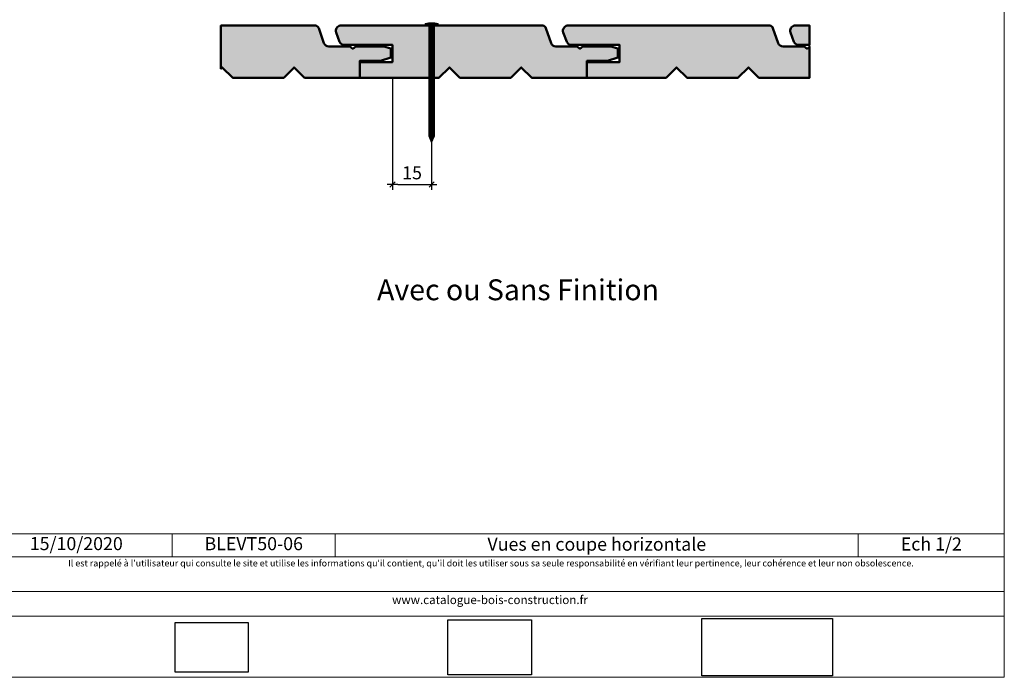
# Model space of a CAD drawing. Units: millimetres. Extents: x 0 to 2290, y -331 to 211.
# Drawn here: x 1912 to 2290, y -331 to -79 of the extents above; entities that cross this region are included whole.
import ezdxf

# ---------------------------------------------------------------- set-up
doc = ezdxf.new("R2010")
doc.units = ezdxf.units.MM
doc.header["$LTSCALE"] = 2
doc.layers.add('Ech.1_2', color=7, linetype='Continuous')
doc.styles.add('arial-', font='arial.ttf', dxfattribs={"height": 1})
doc.styles.add('arial-z', font='txt')
doc.dimstyles.get("Standard").update_dxf_attribs({"dimtxt": 0.18, "dimasz": 0.18, "dimexe": 0.18, "dimexo": 0.0625, "dimgap": 0.09, "dimtad": 0, "dimtih": 1, "dimtoh": 1, "dimdec": 4, "dimzin": 0, "dimdsep": 46, "dimtxsty": 'Standard', "dimcen": 0.09, "dimadec": 0, "dimazin": 0, "dimtfac": 1, "dimtdec": 4, "dimtofl": 0, "dimtmove": 0, "dimatfit": 3, "dimfxl": 1, "dimtolj": 1, "dimtzin": 0, "dimarcsym": 0})
picture_1 = doc.add_image_def('image1.jpg', size_in_pixel=(247, 171))
picture_2 = doc.add_image_def('image2.jpg', size_in_pixel=(200, 133))
picture_3 = doc.add_image_def('image3.jpg', size_in_pixel=(1326, 580))

# ---------------------------------------------------------------- blocks, each defined once
blk = doc.blocks.new('cw-dimension-symbol2')
at = {"color": 0, "lineweight": -2}
for p, q in [((-1, 0), (1, 0)), ((-0.5, -0.5), (0.5, 0.5))]:
    blk.add_line(p, q, dxfattribs=at)
blk = doc.blocks.new('*D71')
at = {"layer": 'Defpoints', "color": 0}
for p in [(2055.23, -101.23), (2070.23, -101.23), (2070.23, -142.14)]:
    blk.add_point(p, dxfattribs=at)
at = {"layer": 'Ech.1_2', "color": 0, "lineweight": -2}
for p, q in [((2055.23, -101.23), (2055.23, -144.14)), ((2070.23, -101.23), (2070.23, -144.14)), ((2057.23, -142.14), (2068.23, -142.14))]:
    blk.add_line(p, q, dxfattribs=at)
at = {"layer": 'Ech.1_2', "color": 0, "lineweight": -2, "xscale": 2, "yscale": 2, "zscale": 2}
for p, rotation in [((2055.23, -142.14), 180.0000000011256), ((2070.23, -142.14), 1.1255805e-09)]:
    blk.add_blockref('cw-dimension-symbol2', p, dxfattribs=dict(at, rotation=rotation))
at = {"layer": 'Ech.1_2', "color": 190, "lineweight": 20, "insert": (2062.73, -137.64), "char_height": 5, "attachment_point": 5, "style": 'arial-z'}
blk.add_mtext('\\A1;15', dxfattribs=at)

msp = doc.modelspace()

# ---------------------------------------------------------------- hatches: boundary and pattern name
at = {"layer": 'Ech.1_2', "lineweight": 20, "true_color": 0x804040, "transparency": 33554687}
for points in [[(2050.58063, -94.79325), (2054.53171, -93.54957), (2054.53171, -90.05452), (2051.87187, -89.2437), (2041.179, -89.2437), (2039.99862, -90.15603), (2038.92644, -89.2437), (2030.8007, -89.2437, -0.31313341), (2028.98339, -87.94216), (2026.96854, -82.30131, 0.255598624), (2025.79561, -81.2491), (1989.49076, -81.2491), (1989.49076, -97.8125), (1990.03985, -97.26341), (1994.03985, -101.26341), (2013.54414, -101.26341), (2017.54414, -97.26341), (2021.54414, -101.26341), (2042.68779, -101.26341), (2042.68779, -94.79325)], [(2137.58063, -94.79325), (2129.68779, -94.79325), (2129.68779, -101.26341), (2108.54414, -101.26341), (2104.54414, -97.26341), (2100.54414, -101.26341), (2081.03985, -101.26341), (2077.03985, -97.26341), (2073.03985, -101.26341), (2042.68779, -101.26341), (2042.68779, -95.22543), (2055.22848, -95.22543), (2055.22848, -88.68198), (2036.41192, -88.68198, -0.25431744), (2034.98546, -87.42798), (2033.61454, -83.86245, -0.453913337), (2035.192, -81.2491), (2112.79561, -81.2491, -0.255598624), (2113.96854, -82.30131), (2115.98339, -87.94216, 0.31313341), (2117.8007, -89.2437), (2125.92644, -89.2437), (2126.99862, -90.15603), (2128.179, -89.2437), (2138.87187, -89.2437), (2141.53171, -90.05452), (2141.53171, -93.54957)], [(2195.54414, -101.26341), (2215.00781, -101.26341), (2215.00781, -89.37602), (2213.99862, -90.15603), (2212.92644, -89.2437), (2204.8007, -89.2437, -0.31313341), (2202.98339, -87.94216), (2200.96854, -82.30131, 0.255598624), (2199.79561, -81.2491), (2122.192, -81.2491, 0.453913337), (2120.61454, -83.86245), (2121.98546, -87.42798, 0.25431744), (2123.41192, -88.68198), (2142.22848, -88.68198), (2142.22848, -95.22543), (2129.68779, -95.22543), (2129.68779, -101.26341), (2160.03985, -101.26341), (2164.03985, -97.26341), (2168.03985, -101.26341), (2187.54414, -101.26341), (2191.54414, -97.26341)], [(2210.41192, -88.68198), (2215.00781, -88.68198), (2215.00781, -81.2491), (2209.192, -81.2491, 0.453913337), (2207.61454, -83.86245), (2208.98546, -87.42798, 0.25431744)]]:
    msp.add_hatch(color=17, dxfattribs=at).paths.add_polyline_path(points)
at = {"layer": 'Ech.1_2', "lineweight": 5, "transparency": 33554687}
h = msp.add_hatch(color=252, dxfattribs=at)
edge = h.paths.add_edge_path()
edge.add_line((2067.70973, -80.41987), (2072.74723, -80.41987))
edge.add_arc((2070.22848, -92.98308), 12.8132, 78.6632794, 101.3367206)
for points in [[(2067.70973, -80.72543), (2068.54306, -80.72543), (2071.9139, -80.72543), (2072.74723, -80.72543), (2072.74723, -80.41987), (2067.70973, -80.41987)], [(2069.09862, -83.03098), (2069.09862, -81.28098, 0.414213573), (2068.54306, -80.72543), (2071.9139, -80.72543, 0.414213573), (2071.35834, -81.28098), (2071.35834, -83.03098)], [(2069.09862, -83.03098), (2069.09862, -83.86432), (2071.35834, -83.86432), (2071.35834, -83.03098)], [(2069.09862, -83.86432), (2069.09862, -84.69765), (2071.35834, -84.69765), (2071.35834, -83.86432)], [(2069.09862, -84.69765), (2069.09862, -85.53098), (2071.35834, -85.53098), (2071.35834, -84.69765)], [(2069.09862, -85.53098), (2069.09862, -86.36432), (2071.35834, -86.36432), (2071.35834, -85.53098)], [(2069.09862, -86.36432), (2069.09862, -87.19765), (2071.35834, -87.19765), (2071.35834, -86.36432)], [(2069.09862, -87.19765), (2069.09862, -88.03098), (2071.35834, -88.03098), (2071.35834, -87.19765)], [(2069.09862, -88.03098), (2069.09862, -88.86432), (2071.35834, -88.86432), (2071.35834, -88.03098)], [(2069.09862, -88.86432), (2069.09862, -89.69765), (2071.35834, -89.69765), (2071.35834, -88.86432)], [(2069.09862, -89.69765), (2069.09862, -90.53098), (2071.35834, -90.53098), (2071.35834, -89.69765)], [(2069.09862, -90.53098), (2069.09862, -91.36432), (2071.35834, -91.36432), (2071.35834, -90.53098)], [(2069.09862, -91.36432), (2069.09862, -92.19765), (2071.35834, -92.19765), (2071.35834, -91.36432)], [(2069.09862, -92.19765), (2069.09862, -93.03098), (2071.35834, -93.03098), (2071.35834, -92.19765)], [(2069.09862, -93.03098), (2069.09862, -93.86432), (2071.35834, -93.86432), (2071.35834, -93.03098)], [(2069.09862, -93.86432), (2069.09862, -94.69765), (2071.35834, -94.69765), (2071.35834, -93.86432)], [(2069.09862, -94.69765), (2069.09862, -95.53098), (2071.35834, -95.53098), (2071.35834, -94.69765)], [(2069.09862, -95.53098), (2069.09862, -96.36432), (2071.35834, -96.36432), (2071.35834, -95.53098)], [(2069.09862, -96.36432), (2069.09862, -97.19765), (2071.35834, -97.19765), (2071.35834, -96.36432)], [(2069.09862, -97.19765), (2069.09862, -98.03098), (2071.35834, -98.03098), (2071.35834, -97.19765)], [(2069.09862, -98.03098), (2069.09862, -98.86432), (2071.35834, -98.86432), (2071.35834, -98.03098)], [(2069.09862, -98.86432), (2069.09862, -99.69765), (2071.35834, -99.69765), (2071.35834, -98.86432)], [(2069.09862, -99.69765), (2069.09862, -100.53098), (2071.35834, -100.53098), (2071.35834, -99.69765)], [(2069.09862, -100.53098), (2069.09862, -101.36432), (2071.35834, -101.36432), (2071.35834, -100.53098)], [(2069.09862, -101.36432), (2069.09862, -102.19765), (2071.35834, -102.19765), (2071.35834, -101.36432)], [(2069.09862, -102.19765), (2069.09862, -103.03099), (2071.35834, -103.03099), (2071.35834, -102.19765)], [(2069.09862, -103.03098), (2069.09862, -103.86432), (2071.35834, -103.86432), (2071.35834, -103.03098)], [(2069.09862, -103.86432), (2069.09862, -104.69765), (2071.35834, -104.69765), (2071.35834, -103.86432)], [(2069.09862, -104.69765), (2069.09862, -105.53099), (2071.35834, -105.53099), (2071.35834, -104.69765)], [(2069.09862, -105.53098), (2069.09862, -106.36432), (2071.35834, -106.36432), (2071.35834, -105.53098)], [(2069.09862, -106.36432), (2069.09862, -107.19765), (2071.35834, -107.19765), (2071.35834, -106.36432)], [(2069.09862, -107.19765), (2069.09862, -108.03098), (2071.35834, -108.03098), (2071.35834, -107.19765)], [(2069.09862, -108.03098), (2069.09862, -108.86432), (2071.35834, -108.86432), (2071.35834, -108.03098)], [(2069.09862, -108.86432), (2069.09862, -109.69765), (2071.35834, -109.69765), (2071.35834, -108.86432)], [(2069.09862, -109.69765), (2069.09862, -110.53098), (2071.35834, -110.53098), (2071.35834, -109.69765)], [(2069.09862, -110.53098), (2069.09862, -111.36432), (2071.35834, -111.36432), (2071.35834, -110.53098)], [(2069.09862, -111.36432), (2069.09862, -112.19765), (2071.35834, -112.19765), (2071.35834, -111.36432)], [(2069.09862, -112.19765), (2069.09862, -113.03098), (2071.35834, -113.03098), (2071.35834, -112.19765)], [(2069.09862, -113.03098), (2069.09862, -113.86432), (2071.35834, -113.86432), (2071.35834, -113.03098)], [(2069.09862, -113.86432), (2069.09862, -114.69765), (2071.35834, -114.69765), (2071.35834, -113.86432)], [(2069.09862, -114.69765), (2069.09862, -115.53098), (2071.35834, -115.53098), (2071.35834, -114.69765)], [(2069.09862, -115.53098), (2069.09862, -116.36432), (2071.35834, -116.36432), (2071.35834, -115.53098)], [(2069.09862, -116.36432), (2069.09862, -117.19765), (2071.35834, -117.19765), (2071.35834, -116.36432)], [(2069.09862, -117.19765), (2069.09862, -118.03098), (2071.35834, -118.03098), (2071.35834, -117.19765)], [(2069.09862, -118.03098), (2069.09862, -118.86432), (2071.35834, -118.86432), (2071.35834, -118.03098)], [(2069.09862, -118.86432), (2069.09862, -119.69765), (2071.35834, -119.69765), (2071.35834, -118.86432)], [(2069.09862, -119.69765), (2069.09862, -120.53098), (2071.35834, -120.53098), (2071.35834, -119.69765)], [(2069.09862, -120.53098), (2069.09862, -121.36432), (2071.35834, -121.36432), (2071.35834, -120.53098)], [(2069.09862, -121.36431), (2069.09862, -122.19765), (2071.35834, -122.19765), (2071.35834, -121.36431)], [(2071.35834, -123.5634), (2071.35834, -122.19765), (2069.09862, -122.19765), (2069.09862, -123.5634, -0.351359155)], [(2070.22848, -126.22543), (2071.35834, -123.5634, 0.351359155), (2069.09862, -123.5634)]]:
    msp.add_hatch(color=252, dxfattribs=at).paths.add_polyline_path(points)

# ---------------------------------------------------------------- linework, layer by layer
at = {"layer": 'Ech.1_2', "color": 7, "lineweight": 20}
for p, q in [((2025.79561, -81.2491), (1989.49076, -81.2491)), ((2196.53879, -101.26341), (2215.00781, -101.26341))]:
    msp.add_line(p, q, dxfattribs=at)
at = {"layer": 'Ech.1_2', "color": 190, "lineweight": 9}
for p, q in [((2072.74723, -80.41987), (2067.70973, -80.41987)), ((2067.70973, -80.72543), (2067.70973, -80.41987)), ((2067.70973, -80.72543), (2068.54306, -80.72543)), ((2071.9139, -80.72543), (2068.54306, -80.72543)), ((2069.09862, -123.5634), (2069.09862, -81.28098)), ((2071.35834, -123.5634), (2071.35834, -81.28098)), ((2072.74723, -80.72543), (2071.9139, -80.72543)), ((2072.74723, -80.72543), (2072.74723, -80.41987)), ((2071.35834, -83.03098), (2069.09862, -83.03098)), ((2071.35834, -83.86432), (2069.09862, -83.86432)), ((2071.35834, -84.69765), (2069.09862, -84.69765)), ((2071.35834, -85.53098), (2069.09862, -85.53098)), ((2071.35834, -86.36432), (2069.09862, -86.36432)), ((2071.35834, -87.19765), (2069.09862, -87.19765)), ((2071.35834, -88.03098), (2069.09862, -88.03098)), ((2071.35834, -88.86432), (2069.09862, -88.86432)), ((2071.35834, -89.69765), (2069.09862, -89.69765)), ((2071.35834, -90.53098), (2069.09862, -90.53098)), ((2071.35834, -91.36432), (2069.09862, -91.36432)), ((2071.35834, -92.19765), (2069.09862, -92.19765)), ((2071.35834, -93.03098), (2069.09862, -93.03098)), ((2071.35834, -93.86432), (2069.09862, -93.86432)), ((2071.35834, -94.69765), (2069.09862, -94.69765)), ((2071.35834, -95.53098), (2069.09862, -95.53098)), ((2071.35834, -95.53098), (2069.09862, -95.53098)), ((2071.35834, -96.36432), (2069.09862, -96.36432)), ((2071.35834, -97.19765), (2069.09862, -97.19765)), ((2071.35834, -98.03098), (2069.09862, -98.03098)), ((2071.35834, -98.86432), (2069.09862, -98.86432)), ((2071.35834, -99.69765), (2069.09862, -99.69765)), ((2071.35834, -100.53098), (2069.09862, -100.53098)), ((2071.35834, -101.36432), (2069.09862, -101.36432)), ((2071.35834, -102.19765), (2069.09862, -102.19765)), ((2071.35834, -103.03098), (2069.09862, -103.03098)), ((2071.35834, -103.86432), (2069.09862, -103.86432)), ((2071.35834, -104.69765), (2069.09862, -104.69765)), ((2071.35834, -105.53098), (2069.09862, -105.53098)), ((2071.35834, -106.36432), (2069.09862, -106.36432)), ((2071.35834, -107.19765), (2069.09862, -107.19765)), ((2071.35834, -108.03098), (2069.09862, -108.03098)), ((2071.35834, -108.86432), (2069.09862, -108.86432)), ((2071.35834, -109.69765), (2069.09862, -109.69765)), ((2071.35834, -110.53098), (2069.09862, -110.53098)), ((2071.35834, -111.36432), (2069.09862, -111.36432)), ((2071.35834, -112.19765), (2069.09862, -112.19765)), ((2071.35834, -113.03098), (2069.09862, -113.03098)), ((2071.35834, -113.86432), (2069.09862, -113.86432)), ((2071.35834, -114.69765), (2069.09862, -114.69765)), ((2071.35834, -115.53098), (2069.09862, -115.53098)), ((2071.35834, -116.36432), (2069.09862, -116.36432)), ((2071.35834, -117.19765), (2069.09862, -117.19765)), ((2071.35834, -118.03098), (2069.09862, -118.03098)), ((2071.35834, -118.86432), (2069.09862, -118.86432)), ((2071.35834, -119.69765), (2069.09862, -119.69765)), ((2071.35834, -120.53098), (2069.09862, -120.53098)), ((2071.35834, -121.36432), (2069.09862, -121.36432)), ((2071.35834, -122.19765), (2069.09862, -122.19765)), ((2070.22848, -126.22543), (2069.09862, -123.5634)), ((2070.22848, -126.22543), (2071.35834, -123.5634))]:
    msp.add_line(p, q, dxfattribs=at)
at = {"layer": 'Ech.1_2', "color": 190, "lineweight": 20}
for p, q in [((1970.84895, -275.87563), (1970.84895, -284.67563)), ((2033.31104, -275.87563), (2033.31104, -284.67563)), ((2233.64819, -275.87563), (2233.64819, -284.67563))]:
    msp.add_line(p, q, dxfattribs=at)
for points in [[(2289.56713, -330.84086), (2289.56713, 211.15914), (1895.56713, 211.15914), (1895.56713, -330.84086), (2289.56713, -330.84086)], [(1895.56713, -275.87563), (2289.56713, -275.87563), (2289.56713, -330.84086), (1895.56713, -330.84086), (1895.56713, -275.87563)], [(2289.56713, -284.67563), (1895.56713, -284.67563), (1895.56713, -275.87563), (2289.56713, -275.87563), (2289.56713, -284.67563)], [(2289.56713, -307.42409), (1895.56713, -307.42409), (1895.56713, -297.93327), (2289.56713, -297.93327), (2289.56713, -307.42409)]]:
    msp.add_lwpolyline(points, dxfattribs=at)
at = {"layer": 'Ech.1_2', "color": 7, "lineweight": 50}
for points in [[(2050.58063, -94.79325), (2054.53171, -93.54957), (2054.53171, -90.05452), (2051.87187, -89.2437), (2041.179, -89.2437), (2039.99862, -90.15603), (2038.92644, -89.2437), (2030.8007, -89.2437, -0.31313341), (2028.98339, -87.94216), (2026.96854, -82.30131, 0.255598624), (2025.79561, -81.2491), (1989.49076, -81.2491), (1989.49076, -97.8125), (1990.03985, -97.26341), (1994.03985, -101.26341), (2013.54414, -101.26341), (2017.54414, -97.26341), (2021.54414, -101.26341), (2042.68779, -101.26341), (2042.68779, -94.79325), (2050.58063, -94.79325)], [(2137.58063, -94.79325), (2129.68779, -94.79325), (2129.68779, -101.26341), (2108.54414, -101.26341), (2104.54414, -97.26341), (2100.54414, -101.26341), (2081.03985, -101.26341), (2077.03985, -97.26341), (2073.03985, -101.26341), (2042.68779, -101.26341), (2042.68779, -95.22543), (2055.22848, -95.22543), (2055.22848, -88.68198), (2036.41192, -88.68198, -0.25431744), (2034.98546, -87.42798), (2033.61454, -83.86245, -0.453913337), (2035.192, -81.2491), (2112.79561, -81.2491, -0.255598624), (2113.96854, -82.30131), (2115.98339, -87.94216, 0.31313341), (2117.8007, -89.2437), (2125.92644, -89.2437), (2126.99862, -90.15603), (2128.179, -89.2437), (2138.87187, -89.2437), (2141.53171, -90.05452), (2141.53171, -93.54957), (2137.58063, -94.79325)], [(2195.54414, -101.26341), (2215.00781, -101.26341), (2215.00781, -89.37602), (2213.99862, -90.15603), (2212.92644, -89.2437), (2204.8007, -89.2437, -0.31313341), (2202.98339, -87.94216), (2200.96854, -82.30131, 0.255598624), (2199.79561, -81.2491), (2122.192, -81.2491, 0.453913337), (2120.61454, -83.86245), (2121.98546, -87.42798, 0.25431744), (2123.41192, -88.68198), (2142.22848, -88.68198), (2142.22848, -95.22543), (2129.68779, -95.22543), (2129.68779, -101.26341), (2160.03985, -101.26341), (2164.03985, -97.26341), (2168.03985, -101.26341), (2187.54414, -101.26341), (2191.54414, -97.26341), (2195.54414, -101.26341)], [(2210.41192, -88.68198), (2215.00781, -88.68198), (2215.00781, -81.2491), (2209.192, -81.2491, 0.453913337), (2207.61454, -83.86245), (2208.98546, -87.42798, 0.25431744), (2210.41192, -88.68198)]]:
    msp.add_lwpolyline(points, format="xyb", dxfattribs=at)
at = {"layer": 'Ech.1_2', "color": 7, "lineweight": 20}
for points in [[(2022.53879, -101.26341), (2042.68779, -101.26341), (2042.68779, -94.79325), (2050.58063, -94.79325), (2054.53171, -93.54957), (2054.53171, -90.05452), (2051.87187, -89.2437), (2041.179, -89.2437), (2039.99862, -90.15603), (2038.92644, -89.2437), (2030.8007, -89.2437, -0.31313341), (2028.98339, -87.94216), (2026.96854, -82.30131, 0.255598624), (2025.79561, -81.2491), (2012.80109, -81.2491)], [(2112.79561, -81.2491), (2035.192, -81.2491, 0.453913337), (2033.61454, -83.86245), (2034.98546, -87.42798, 0.25431744), (2036.41192, -88.68198), (2055.22848, -88.68198), (2055.22848, -95.22543), (2042.68779, -95.22543), (2042.68779, -101.26341), (2073.03985, -101.26341), (2077.03985, -97.26341), (2081.03985, -101.26341), (2100.54414, -101.26341), (2104.54414, -97.26341), (2108.54414, -101.26341), (2112.79561, -101.26341)], [(2109.53879, -101.26341), (2129.68779, -101.26341), (2129.68779, -94.79325), (2137.58063, -94.79325), (2141.53171, -93.54957), (2141.53171, -90.05452), (2138.87187, -89.2437), (2128.179, -89.2437), (2126.99862, -90.15603), (2125.92644, -89.2437), (2117.8007, -89.2437, -0.31313341), (2115.98339, -87.94216), (2113.96854, -82.30131, 0.255598624), (2112.79561, -81.2491), (2099.80109, -81.2491)], [(2199.79561, -81.2491), (2122.192, -81.2491, 0.453913337), (2120.61454, -83.86245), (2121.98546, -87.42798, 0.25431744), (2123.41192, -88.68198), (2142.22848, -88.68198), (2142.22848, -95.22543), (2129.68779, -95.22543), (2129.68779, -101.26341), (2160.03985, -101.26341), (2164.03985, -97.26341), (2168.03985, -101.26341), (2187.54414, -101.26341), (2191.54414, -97.26341), (2195.54414, -101.26341), (2199.79561, -101.26341)], [(2215.00781, -89.37602), (2213.99862, -90.15603), (2212.92644, -89.2437), (2204.8007, -89.2437, -0.31313341), (2202.98339, -87.94216), (2200.96854, -82.30131, 0.255598624), (2199.79561, -81.2491), (2186.80109, -81.2491)]]:
    msp.add_lwpolyline(points, format="xyb", dxfattribs=at)
at = {"layer": 'Ech.1_2', "color": 7, "lineweight": 9}
for points in [[(2067.70973, -80.41987), (2072.74723, -80.41987, 0.099255582), (2067.70973, -80.41987)], [(2069.09862, -83.03098), (2069.09862, -81.28098, 0.414213573), (2068.54306, -80.72543), (2071.9139, -80.72543, 0.414213573), (2071.35834, -81.28098), (2071.35834, -83.03098), (2069.09862, -83.03098)], [(2071.35834, -123.5634), (2071.35834, -122.19765), (2069.09862, -122.19765), (2069.09862, -123.5634, -0.351359155), (2071.35834, -123.5634)], [(2070.22848, -126.22543), (2071.35834, -123.5634, 0.351359155), (2069.09862, -123.5634), (2070.22848, -126.22543)]]:
    msp.add_lwpolyline(points, format="xyb", dxfattribs=at)
for points in [[(2067.70973, -80.72543), (2068.54306, -80.72543), (2071.9139, -80.72543), (2072.74723, -80.72543), (2072.74723, -80.41987), (2067.70973, -80.41987), (2067.70973, -80.72543)], [(2069.09862, -83.03098), (2069.09862, -83.86432), (2071.35834, -83.86432), (2071.35834, -83.03098), (2069.09862, -83.03098)], [(2069.09862, -83.86432), (2069.09862, -84.69765), (2071.35834, -84.69765), (2071.35834, -83.86432), (2069.09862, -83.86432)], [(2069.09862, -84.69765), (2069.09862, -85.53098), (2071.35834, -85.53098), (2071.35834, -84.69765), (2069.09862, -84.69765)], [(2069.09862, -85.53098), (2069.09862, -86.36432), (2071.35834, -86.36432), (2071.35834, -85.53098), (2069.09862, -85.53098)], [(2069.09862, -86.36432), (2069.09862, -87.19765), (2071.35834, -87.19765), (2071.35834, -86.36432), (2069.09862, -86.36432)], [(2069.09862, -87.19765), (2069.09862, -88.03098), (2071.35834, -88.03098), (2071.35834, -87.19765), (2069.09862, -87.19765)], [(2069.09862, -88.03098), (2069.09862, -88.86432), (2071.35834, -88.86432), (2071.35834, -88.03098), (2069.09862, -88.03098)], [(2069.09862, -88.86432), (2069.09862, -89.69765), (2071.35834, -89.69765), (2071.35834, -88.86432), (2069.09862, -88.86432)], [(2069.09862, -89.69765), (2069.09862, -90.53098), (2071.35834, -90.53098), (2071.35834, -89.69765), (2069.09862, -89.69765)], [(2069.09862, -90.53098), (2069.09862, -91.36432), (2071.35834, -91.36432), (2071.35834, -90.53098), (2069.09862, -90.53098)], [(2069.09862, -91.36432), (2069.09862, -92.19765), (2071.35834, -92.19765), (2071.35834, -91.36432), (2069.09862, -91.36432)], [(2069.09862, -92.19765), (2069.09862, -93.03098), (2071.35834, -93.03098), (2071.35834, -92.19765), (2069.09862, -92.19765)], [(2069.09862, -93.03098), (2069.09862, -93.86432), (2071.35834, -93.86432), (2071.35834, -93.03098), (2069.09862, -93.03098)], [(2069.09862, -93.86432), (2069.09862, -94.69765), (2071.35834, -94.69765), (2071.35834, -93.86432), (2069.09862, -93.86432)], [(2069.09862, -94.69765), (2069.09862, -95.53098), (2071.35834, -95.53098), (2071.35834, -94.69765), (2069.09862, -94.69765)], [(2069.09862, -95.53098), (2069.09862, -96.36432), (2071.35834, -96.36432), (2071.35834, -95.53098), (2069.09862, -95.53098)], [(2069.09862, -96.36432), (2069.09862, -97.19765), (2071.35834, -97.19765), (2071.35834, -96.36432), (2069.09862, -96.36432)], [(2069.09862, -97.19765), (2069.09862, -98.03098), (2071.35834, -98.03098), (2071.35834, -97.19765), (2069.09862, -97.19765)], [(2069.09862, -98.03098), (2069.09862, -98.86432), (2071.35834, -98.86432), (2071.35834, -98.03098), (2069.09862, -98.03098)], [(2069.09862, -98.86432), (2069.09862, -99.69765), (2071.35834, -99.69765), (2071.35834, -98.86432), (2069.09862, -98.86432)], [(2069.09862, -99.69765), (2069.09862, -100.53098), (2071.35834, -100.53098), (2071.35834, -99.69765), (2069.09862, -99.69765)], [(2069.09862, -100.53098), (2069.09862, -101.36432), (2071.35834, -101.36432), (2071.35834, -100.53098), (2069.09862, -100.53098)], [(2069.09862, -101.36432), (2069.09862, -102.19765), (2071.35834, -102.19765), (2071.35834, -101.36432), (2069.09862, -101.36432)], [(2069.09862, -102.19765), (2069.09862, -103.03099), (2071.35834, -103.03099), (2071.35834, -102.19765), (2069.09862, -102.19765)], [(2069.09862, -103.03098), (2069.09862, -103.86432), (2071.35834, -103.86432), (2071.35834, -103.03098), (2069.09862, -103.03098)], [(2069.09862, -103.86432), (2069.09862, -104.69765), (2071.35834, -104.69765), (2071.35834, -103.86432), (2069.09862, -103.86432)], [(2069.09862, -104.69765), (2069.09862, -105.53099), (2071.35834, -105.53099), (2071.35834, -104.69765), (2069.09862, -104.69765)], [(2069.09862, -105.53098), (2069.09862, -106.36432), (2071.35834, -106.36432), (2071.35834, -105.53098), (2069.09862, -105.53098)], [(2069.09862, -106.36432), (2069.09862, -107.19765), (2071.35834, -107.19765), (2071.35834, -106.36432), (2069.09862, -106.36432)], [(2069.09862, -107.19765), (2069.09862, -108.03098), (2071.35834, -108.03098), (2071.35834, -107.19765), (2069.09862, -107.19765)], [(2069.09862, -108.03098), (2069.09862, -108.86432), (2071.35834, -108.86432), (2071.35834, -108.03098), (2069.09862, -108.03098)], [(2069.09862, -108.86432), (2069.09862, -109.69765), (2071.35834, -109.69765), (2071.35834, -108.86432), (2069.09862, -108.86432)], [(2069.09862, -109.69765), (2069.09862, -110.53098), (2071.35834, -110.53098), (2071.35834, -109.69765), (2069.09862, -109.69765)], [(2069.09862, -110.53098), (2069.09862, -111.36432), (2071.35834, -111.36432), (2071.35834, -110.53098), (2069.09862, -110.53098)], [(2069.09862, -111.36432), (2069.09862, -112.19765), (2071.35834, -112.19765), (2071.35834, -111.36432), (2069.09862, -111.36432)], [(2069.09862, -112.19765), (2069.09862, -113.03098), (2071.35834, -113.03098), (2071.35834, -112.19765), (2069.09862, -112.19765)], [(2069.09862, -113.03098), (2069.09862, -113.86432), (2071.35834, -113.86432), (2071.35834, -113.03098), (2069.09862, -113.03098)], [(2069.09862, -113.86432), (2069.09862, -114.69765), (2071.35834, -114.69765), (2071.35834, -113.86432), (2069.09862, -113.86432)], [(2069.09862, -114.69765), (2069.09862, -115.53098), (2071.35834, -115.53098), (2071.35834, -114.69765), (2069.09862, -114.69765)], [(2069.09862, -115.53098), (2069.09862, -116.36432), (2071.35834, -116.36432), (2071.35834, -115.53098), (2069.09862, -115.53098)], [(2069.09862, -116.36432), (2069.09862, -117.19765), (2071.35834, -117.19765), (2071.35834, -116.36432), (2069.09862, -116.36432)], [(2069.09862, -117.19765), (2069.09862, -118.03098), (2071.35834, -118.03098), (2071.35834, -117.19765), (2069.09862, -117.19765)], [(2069.09862, -118.03098), (2069.09862, -118.86432), (2071.35834, -118.86432), (2071.35834, -118.03098), (2069.09862, -118.03098)], [(2069.09862, -118.86432), (2069.09862, -119.69765), (2071.35834, -119.69765), (2071.35834, -118.86432), (2069.09862, -118.86432)], [(2069.09862, -119.69765), (2069.09862, -120.53098), (2071.35834, -120.53098), (2071.35834, -119.69765), (2069.09862, -119.69765)], [(2069.09862, -120.53098), (2069.09862, -121.36432), (2071.35834, -121.36432), (2071.35834, -120.53098), (2069.09862, -120.53098)], [(2069.09862, -121.36431), (2069.09862, -122.19765), (2071.35834, -122.19765), (2071.35834, -121.36431), (2069.09862, -121.36431)]]:
    msp.add_lwpolyline(points, dxfattribs=at)
at = {"layer": 'Ech.1_2', "color": 7, "lineweight": 20}
msp.add_lwpolyline([(1989.49076, -97.8125), (1990.03985, -97.26341), (1994.03985, -101.26341), (2013.54414, -101.26341), (2017.54414, -97.26341), (2021.54414, -101.26341), (2025.79561, -101.26341)], dxfattribs=at)
at = {"layer": 'Ech.1_2', "color": 190, "lineweight": 9}
for centre, radius, start, end in [((2070.22848, -92.98308), 12.8132, 78.6632794, 101.3367206), ((2068.54306, -81.28098), 0.55556, 359.999999, 90.0000011), ((2071.9139, -81.28098), 0.55556, 89.999999, 180.000001), ((2070.22848, -124.97275), 1.80634, 51.2812399, 128.7187601)]:
    msp.add_arc(centre, radius, start, end, dxfattribs=at)

# ---------------------------------------------------------------- texts
at = {"layer": 'Ech.1_2', "color": 190, "style": 'arial-'}
for s, height, p in [('Avec ou Sans Finition', 8, (2049.31778, -186.44532)), ('15/10/2020', 5, (1916.29598, -282.14799))]:
    msp.add_text(s, height=height, dxfattribs=at).set_placement(p)
at = {"layer": 'Ech.1_2', "color": 4, "true_color": 0x00ffff, "char_height": 5, "attachment_point": 2, "line_spacing_factor": 1.08}
for s, insert, width in [('{\\fArial|b0|i0;\\W1.000000;\\H5.000000;\\c16711848;BLEVT50-06}', (2002.07999, -277.17563), 57.4620872), ('{\\fArial|b0|i0;\\W1.000000;\\H5.000000;\\c16711848;Vues en coupe horizontale}', (2133.47961, -277.3512), 195.3371539), ('{\\fArial|b0|i0;\\W1.000000;\\H5.000000;\\c16711848;Ech 1/2 }', (2261.60766, -277.28433), 50.9189342)]:
    msp.add_mtext(s, dxfattribs=dict(at, insert=insert, width=width))
at = {"layer": 'Ech.1_2', "color": 200, "true_color": 0xa800ff, "attachment_point": 2, "line_spacing_factor": 1.08}
for s, insert, char_height, width in [("{\\fArial|b0|i1;\\W1.000000;\\H2.500000;\\c16711848; Il est rappelé à l'utilisateur qui consulte le site et utilise les informations qu'il contient, qu'il doit les utiliser sous sa seule responsabilité en vérifiant leur pertinence, leur cohérence et leur non obsolescence.}", (2092.56713, -285.88327), 2.5, 391.5), ('{\\fArial|b0|i1;\\W1.000000;\\H3.250000;\\c16711848;www.catalogue-bois-construction.fr}', (2092.56713, -299.54909), 3.25, 390.75)]:
    msp.add_mtext(s, dxfattribs=dict(at, insert=insert, char_height=char_height, width=width))

# ---------------------------------------------------------------- dimensions: what is measured, and where the dimension line sits
at = {"layer": 'Ech.1_2', "color": 190, "lineweight": 20}
dim = msp.add_linear_dim(base=(2070.22848, -142.14457), p1=(2055.22848, -101.22543), p2=(2070.22848, -101.22543), angle=0, dimstyle='Standard', override={"dimtxt": 5, "dimasz": 2, "dimexe": 2, "dimexo": 0, "dimgap": 0, "dimdec": 0, "dimlfac": 1, "dimtxsty": 'arial-z', "dimblk": 'cw-dimension-symbol2', "dimclrt": 190, "dimtofl": 1, "dimtmove": 2}, dxfattribs=at)
dim.commit()
dim.dimension.update_dxf_attribs({"geometry": '*D71', "text_midpoint": (2062.72848, -137.64457), "dimtype": 161})

# ---------------------------------------------------------------- referenced raster images: frames only (the image files are external)
at = {"layer": 'Ech.1_2'}
image = msp.add_image(picture_2, insert=(2076.42389, -329.84848), size_in_units=(32, 21), dxfattribs=at)
image = msp.add_image(picture_3, insert=(2173.77376, -330.33047), size_in_units=(50, 22), dxfattribs=at)
image = msp.add_image(picture_1, insert=(1971.99283, -328.82664), size_in_units=(28, 19), dxfattribs=at)

doc.saveas('drawing.dxf')
